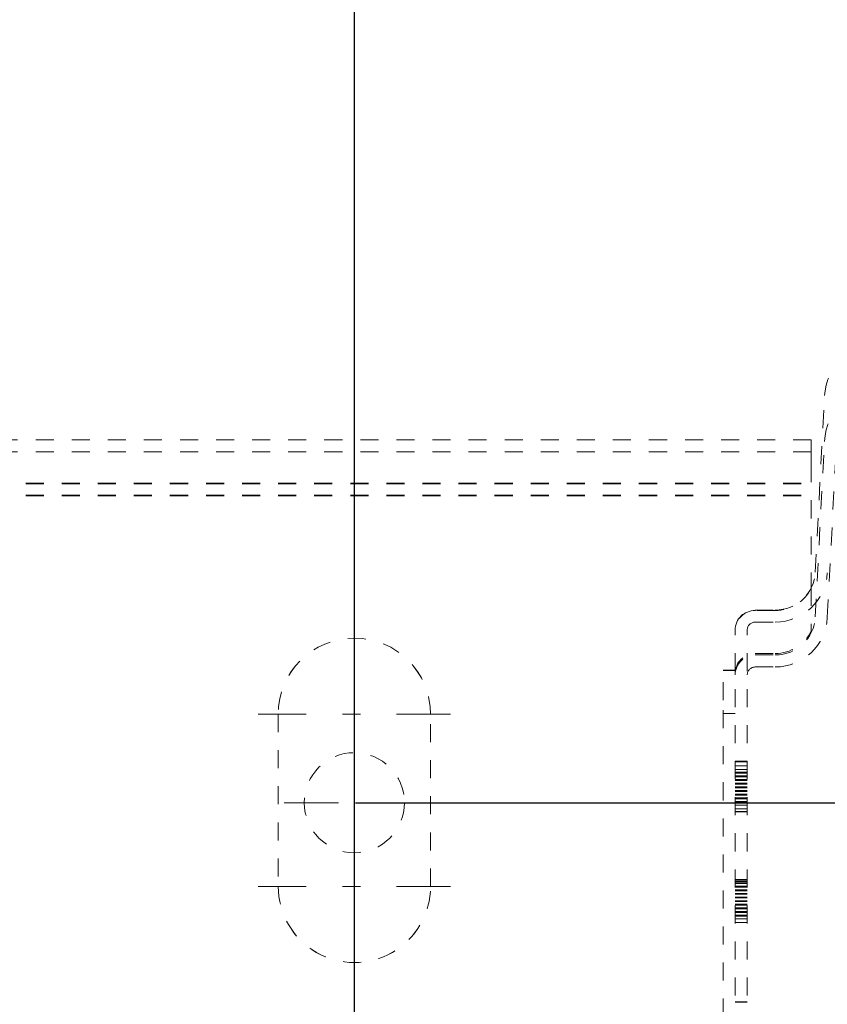
# Model space of a CAD drawing. Units: millimetres. Extents: x 1330 to 1910, y -5 to 882.
# Drawn here: x 1717 to 1757, y 148 to 197 of the extents above; entities that cross this region are included whole.
import ezdxf

# ---------------------------------------------------------------- set-up
doc = ezdxf.new("R2010")
doc.units = ezdxf.units.MM
for name, pattern in [('_..__..__..__.._', [1.8, 0.9, -0.9]), ('______....__....', [7.2, 2.7, -1.8, 0.9, -1.8]), ('______..__..__..', [7.2, 2.7, -0.9, 0.9, -0.9, 0.9, -0.9])]:
    doc.linetypes.add(name, pattern=pattern)
for name, color, linetype in [('Ansichten', 7, 'Continuous'), ('Maße', 7, 'Continuous'), ('Mittellinien', 7, 'Continuous')]:
    doc.layers.add(name, color=color, linetype=linetype)
doc.dimstyles.get("Standard").update_dxf_attribs({"dimtxt": 0.18, "dimasz": 0.18, "dimexe": 0.18, "dimexo": 0.0625, "dimgap": 0.09, "dimtad": 0, "dimtih": 1, "dimtoh": 1, "dimdec": 4, "dimzin": 0, "dimdsep": 46, "dimtxsty": 'Standard', "dimcen": 0.09, "dimadec": 0, "dimazin": 0, "dimtfac": 1, "dimtdec": 4, "dimtofl": 0, "dimtmove": 0, "dimatfit": 3, "dimfxl": 0, "dimtolj": 1, "dimtzin": 0, "dimarcsym": 0})

# ---------------------------------------------------------------- blocks, each defined once
blk = doc.blocks.new('*D3')
at = {"layer": 'Defpoints', "color": 0}
for p in [(1783.5, 407.504), (1391.5, 73.504), (1391.5, 30)]:
    blk.add_point(p, dxfattribs=at)
at = {"layer": 'Maße', "color": 0, "lineweight": -2}
for p, q in [((1783.5, 407.442), (1783.5, 35.82)), ((1391.5, 73.442), (1391.5, 35.82)), ((1771.5, 36), (1403.5, 36))]:
    blk.add_line(p, q, dxfattribs=at)
at = {"layer": 'Maße', "color": 0}
for points in [[(1403.5, 38), (1403.5, 34), (1391.5, 36)], [(1771.5, 34), (1771.5, 38), (1783.5, 36)]]:
    blk.add_solid(points, dxfattribs=at)
at = {"layer": 'Maße', "color": 0, "insert": (1595, 42.09), "char_height": 12, "attachment_point": 5}
blk.add_mtext('\\A1;392', dxfattribs=at)
blk = doc.blocks.new('@725')
at = {"layer": 'Ansichten', "color": 212, "linetype": '_..__..__..__.._', "lineweight": 9}
for p, q in [((1756.497, 169.519), (1756.956, 178.28)), ((1756.3, 176.123), (1587.5, 176.123)), ((1756.3, 175.523), (1756.3, 176.123)), ((1756.497, 167.277), (1756.956, 176.038)), ((1757.096, 167.245), (1757.556, 176.007)), ((1756.3, 175.523), (1587.5, 175.523)), ((1756.3, 175.523), (1756.3, 175.505)), ((1756.3, 174.903), (1756.3, 175.505)), ((1756.3, 174.903), (1756.3, 168.732)), ((1587.5, 173.953), (1756.3, 173.953)), ((1587.5, 173.931), (1756.3, 173.931)), ((1587.5, 173.353), (1756.3, 173.353)), ((1587.5, 173.331), (1756.3, 173.331)), ((1756.3, 168.732), (1756.3, 168.73)), ((1756.3, 168.73), (1756.3, 166.585)), ((1753.5, 167.623), (1754.5, 167.623)), ((1754.5, 167.603), (1753.5, 167.603)), ((1754.5, 167.601), (1753.5, 167.601)), ((1753.5, 167.023), (1754.5, 167.023)), ((1752.5, 112.374), (1752.5, 166.623)), ((1753.1, 112.374), (1753.1, 166.623)), ((1756.3, 166.585), (1756.3, 166.583)), ((1753.5, 165.456), (1754.5, 165.456)), ((1753.5, 165.455), (1754.5, 165.455)), ((1753.5, 165.381), (1754.5, 165.381)), ((1753.5, 164.781), (1754.5, 164.781)), ((1751.9, 164.616), (1752.5, 164.616)), ((1751.9, 163.121), (1751.9, 164.616)), ((1751.9, 164.603), (1752.5, 164.603)), ((1751.9, 122.121), (1751.9, 163.121)), ((1729.7, 162.423), (1729.7, 153.823)), ((1737.3, 153.823), (1737.3, 162.423)), ((1751.9, 162.454), (1752.5, 162.454)), ((1752.5, 160.085), (1753.1, 160.085)), ((1752.5, 160.041), (1753.1, 160.041)), ((1753.1, 159.839), (1752.5, 159.839)), ((1753.1, 159.657), (1752.5, 159.657)), ((1753.1, 159.522), (1752.5, 159.522)), ((1753.1, 159.514), (1752.5, 159.514)), ((1753.1, 159.475), (1752.5, 159.475)), ((1753.1, 159.34), (1752.5, 159.34)), ((1753.1, 159.332), (1752.5, 159.332)), ((1753.1, 159.293), (1752.5, 159.293)), ((1753.1, 159.158), (1752.5, 159.158)), ((1753.1, 159.15), (1752.5, 159.15)), ((1753.1, 159.111), (1752.5, 159.111)), ((1753.1, 158.976), (1752.5, 158.976)), ((1753.1, 158.968), (1752.5, 158.968)), ((1753.1, 158.929), (1752.5, 158.929)), ((1753.1, 158.794), (1752.5, 158.794)), ((1753.1, 158.786), (1752.5, 158.786)), ((1753.1, 158.747), (1752.5, 158.747)), ((1753.1, 158.612), (1752.5, 158.612)), ((1753.1, 158.604), (1752.5, 158.604)), ((1753.1, 158.565), (1752.5, 158.565)), ((1753.1, 158.43), (1752.5, 158.43)), ((1753.1, 158.422), (1752.5, 158.422)), ((1753.1, 158.383), (1752.5, 158.383)), ((1753.1, 158.248), (1752.5, 158.248)), ((1753.1, 158.24), (1752.5, 158.24)), ((1753.1, 158.201), (1752.5, 158.201)), ((1753.1, 158.066), (1752.5, 158.066)), ((1753.1, 158.058), (1752.5, 158.058)), ((1753.1, 158.019), (1752.5, 158.019)), ((1753.1, 157.885), (1752.5, 157.885)), ((1753.1, 157.876), (1752.5, 157.876)), ((1753.1, 157.703), (1752.5, 157.703)), ((1753.1, 157.694), (1752.5, 157.694)), ((1752.5, 157.559), (1753.1, 157.559)), ((1752.5, 157.541), (1753.1, 157.541)), ((1753.1, 154.164), (1752.5, 154.164)), ((1753.1, 154.155), (1752.5, 154.155)), ((1752.5, 154.085), (1753.1, 154.085)), ((1752.5, 154.06), (1753.1, 154.06)), ((1753.1, 153.982), (1752.5, 153.982)), ((1753.1, 153.973), (1752.5, 153.973)), ((1729.7, 153.823), (1729.7, 153.822)), ((1737.3, 153.823), (1737.3, 153.822)), ((1752.5, 153.839), (1753.1, 153.839)), ((1753.1, 153.8), (1752.5, 153.8)), ((1753.1, 153.792), (1752.5, 153.792)), ((1752.5, 153.657), (1753.1, 153.657)), ((1753.1, 153.618), (1752.5, 153.618)), ((1753.1, 153.61), (1752.5, 153.61)), ((1752.5, 153.475), (1753.1, 153.475)), ((1753.1, 153.436), (1752.5, 153.436)), ((1753.1, 153.428), (1752.5, 153.428)), ((1752.5, 153.293), (1753.1, 153.293)), ((1753.1, 153.254), (1752.5, 153.254)), ((1753.1, 153.246), (1752.5, 153.246)), ((1752.5, 153.111), (1753.1, 153.111)), ((1753.1, 153.072), (1752.5, 153.072)), ((1753.1, 153.064), (1752.5, 153.064)), ((1752.5, 152.929), (1753.1, 152.929)), ((1753.1, 152.89), (1752.5, 152.89)), ((1753.1, 152.882), (1752.5, 152.882)), ((1752.5, 152.747), (1753.1, 152.747)), ((1753.1, 152.708), (1752.5, 152.708)), ((1753.1, 152.7), (1752.5, 152.7)), ((1752.5, 152.565), (1753.1, 152.565)), ((1753.1, 152.526), (1752.5, 152.526)), ((1753.1, 152.518), (1752.5, 152.518)), ((1752.5, 152.383), (1753.1, 152.383)), ((1753.1, 152.344), (1752.5, 152.344)), ((1753.1, 152.336), (1752.5, 152.336)), ((1752.5, 152.201), (1753.1, 152.201)), ((1752.5, 152.019), (1753.1, 152.019)), ((1753.1, 148.058), (1752.5, 148.058)), ((1752.5, 148.036), (1753.1, 148.036))]:
    blk.add_line(p, q, dxfattribs=at)
blk.add_circle((1733.5, 158.004), 2.5, dxfattribs=at)
for centre, major_axis, start_param, end_param in [((1759.952, 178.123), (-3, 0), 4.712389, 6.230825), ((1754.5, 169.623), (-2, 0), 1.570796, 3.089233), ((1754.5, 169.623), (-2.6, 0), 1.570796, 3.089233), ((1753.5, 166.603), (-1, 0), 4.712389, 6.283185), ((1753.5, 166.601), (-1, 0), 4.712389, 6.283185), ((1754.5, 167.381), (-2, 0), 1.570796, 3.089233), ((1754.5, 167.381), (-2.6, 0), 1.570796, 3.089233), ((1733.5, 162.423), (-3.8, 0), 3.141593, 6.283185), ((1733.5, 162.422), (-3.8, 0), 3.141593, 6.283185), ((1754.5, 167.456), (-2, 0), 1.570796, 2.690566), ((1754.5, 167.455), (-2, 0), 1.570796, 2.690566), ((1733.5, 153.823), (-3.8, 0), 0, 3.141593), ((1733.5, 153.822), (-3.8, 0), 0, 3.141593)]:
    blk.add_ellipse(centre, major_axis=major_axis, ratio=0.999995, start_param=start_param, end_param=end_param, dxfattribs=at)
at = {"layer": 'Ansichten', "color": 212, "linetype": '_..__..__..__.._', "lineweight": 9, "extrusion": (0, 0, -1)}
for centre, major_axis, start_param, end_param in [((1759.952, 175.881), (3, 0), 3.193953, 4.712389), ((1754.5, 169.603), (2, 0), 0.451027, 1.570796), ((1754.5, 169.601), (2, 0), 0.451027, 1.570796), ((1753.5, 166.623), (1, 0), 3.141593, 4.712389), ((1753.5, 166.623), (0.4, 0), 3.141593, 4.712389), ((1753.5, 164.456), (1, 0), 3.141593, 4.712389), ((1753.5, 164.455), (1, 0), 3.141593, 4.712389), ((1753.5, 164.381), (1, 0), 3.141593, 4.712389), ((1753.5, 164.381), (0.4, 0), 3.141593, 4.712389)]:
    blk.add_ellipse(centre, major_axis=major_axis, ratio=0.999995, start_param=start_param, end_param=end_param, dxfattribs=at)
blk = doc.blocks.new('*D12')
at = {"layer": 'Defpoints', "color": 0}
for p in [(1587.5, 443.504), (1587.5, 229.893), (1733.5, 126.622)]:
    blk.add_point(p, dxfattribs=at)
at = {"layer": 'Maße', "color": 0, "lineweight": -2}
for p, q in [((1587.5, 443.442), (1587.5, 235.713)), ((1733.5, 126.684), (1733.5, 236.073)), ((1721.5, 235.893), (1599.5, 235.893))]:
    blk.add_line(p, q, dxfattribs=at)
at = {"layer": 'Maße', "color": 0}
for points in [[(1599.5, 237.893), (1599.5, 233.893), (1587.5, 235.893)], [(1721.5, 233.893), (1721.5, 237.893), (1733.5, 235.893)]]:
    blk.add_solid(points, dxfattribs=at)
at = {"layer": 'Maße', "color": 0, "insert": (1657.5, 241.983), "char_height": 12, "attachment_point": 5}
blk.add_mtext('\\A1;146', dxfattribs=at)
blk = doc.blocks.new('*D19')
at = {"layer": 'Defpoints', "color": 0}
for p in [(1733.5, 158.004), (1872.5, 158.004), (1733.5, 126.004)]:
    blk.add_point(p, dxfattribs=at)
at = {"layer": 'Maße', "color": 0, "lineweight": -2}
for p, q in [((1733.562, 158.004), (1866.68, 158.004)), ((1866.5, 138.004), (1866.5, 146.004)), ((1733.562, 126.004), (1866.68, 126.004))]:
    blk.add_line(p, q, dxfattribs=at)
at = {"layer": 'Maße', "color": 0}
for points in [[(1868.5, 146.004), (1864.5, 146.004), (1866.5, 158.004)], [(1864.5, 138.004), (1868.5, 138.004), (1866.5, 126.004)]]:
    blk.add_solid(points, dxfattribs=at)
at = {"layer": 'Maße', "color": 0, "insert": (1860.41, 142.004), "char_height": 12, "attachment_point": 5, "rotation": 90}
blk.add_mtext('\\A1;32', dxfattribs=at)

msp = doc.modelspace()

# ---------------------------------------------------------------- linework, layer by layer
at = {"layer": 'Mittellinien', "color": 132, "linetype": '______....__....', "lineweight": 9}
for p, q in [((1733.5, 167.223), (1733.5, 157.623)), ((1738.3, 162.423), (1728.7, 162.423)), ((1733.5, 154.504), (1733.5, 161.504)), ((1733.5, 158.623), (1733.5, 149.023)), ((1730, 158.004), (1737, 158.004)), ((1738.3, 153.823), (1728.7, 153.823))]:
    msp.add_line(p, q, dxfattribs=at)

# ---------------------------------------------------------------- block references
at = {"layer": 'Ansichten', "color": 7, "linetype": '______..__..__..', "lineweight": 9}
msp.add_blockref('@725', (0, 0), dxfattribs=at)

# ---------------------------------------------------------------- dimensions: what is measured, and where the dimension line sits
at = {"layer": 'Maße', "color": 5}
for base, p1, p2, angle, picture, middle in [((1587.5, 235.893), (1733.5, 126.622), (1587.5, 443.504), 0, '*D12', (1657.5, 235.893)), ((1866.5, 158.004), (1733.5, 126.004), (1733.5, 158.004), 90, '*D19', (1866.5, 142.004))]:
    dim = msp.add_linear_dim(base=base, p1=p1, p2=p2, angle=angle, dimstyle='Standard', override={"dimtxt": 12, "dimasz": 12, "dimtad": 1, "dimjust": 0, "dimtih": 0, "dimtoh": 0, "dimdec": 2, "dimlfac": 1, "dimzin": 8, "dimsah": 1, "dimse1": 0, "dimse2": 0, "dimsd1": 0, "dimsd2": 0, "dimadec": 2, "dimazin": 2, "dimtol": 0, "dimtp": 0, "dimtm": 0, "dimtfac": 0.5, "dimtzin": 8}, dxfattribs=at)
    dim.commit()
    dim.dimension.update_dxf_attribs({"geometry": picture, "text_midpoint": middle, "dimtype": 160})
dim = msp.add_linear_dim(base=(1391.5, 36), p1=(1783.5, 407.504), p2=(1391.5, 73.504), dimstyle='Standard', override={"dimtxt": 12, "dimasz": 12, "dimtad": 1, "dimjust": 0, "dimtih": 0, "dimtoh": 0, "dimdec": 2, "dimlfac": 1, "dimzin": 8, "dimsah": 1, "dimse1": 0, "dimse2": 0, "dimsd1": 0, "dimsd2": 0, "dimadec": 2, "dimazin": 2, "dimtol": 0, "dimtp": 0, "dimtm": 0, "dimtfac": 0.5, "dimtzin": 8}, dxfattribs=at)
dim.commit()
dim.dimension.update_dxf_attribs({"geometry": '*D3', "text_midpoint": (1595, 36), "dimtype": 160})

doc.saveas('drawing.dxf')
